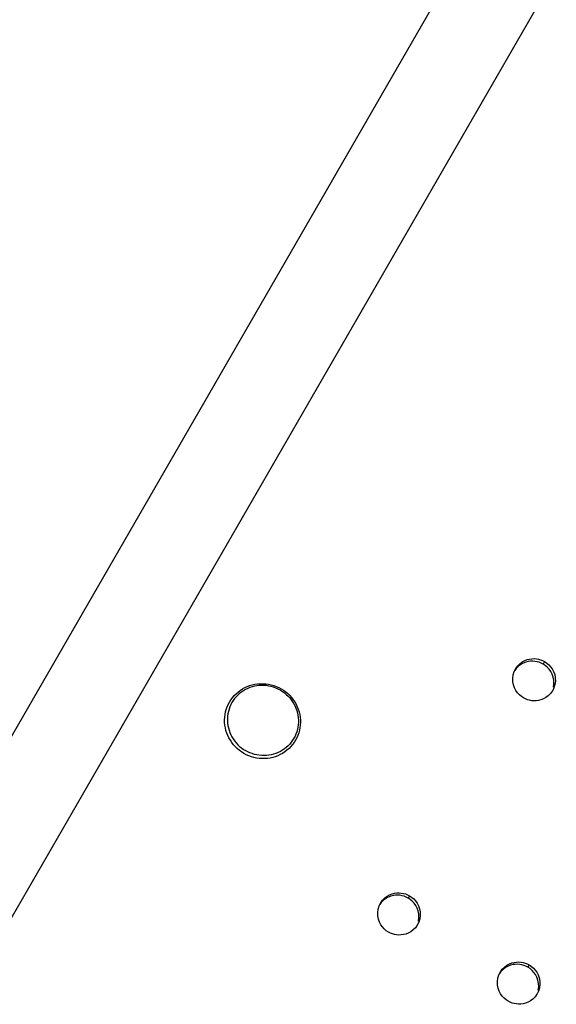
# Model space of a CAD drawing. Units: millimetres. Extents: x 189088 to 198585, y 6858 to 13184.
# Drawn here: x 193299 to 193411, y 10215 to 10421 of the extents above; entities that cross this region are included whole.
import ezdxf

# ---------------------------------------------------------------- set-up
doc = ezdxf.new("R2010")
doc.units = ezdxf.units.MM
doc.layers.add('DEFAULT', color=7, linetype='Continuous')
doc.layers.add('DiKom', color=7, linetype='Continuous')
doc.dimstyles.new('Qitele', dxfattribs={"dimscale": 85, "dimtxt": 4, "dimasz": 5, "dimexe": 4, "dimexo": 0, "dimgap": 3, "dimtad": 1, "dimdec": 0, "dimrnd": 10, "dimzin": 1, "dimtxsty": 'Standard', "dimblk": 'OBLIQUE', "dimcen": 5, "dimdle": 4, "dimclrd": 256, "dimclre": 256, "dimclrt": 256, "dimadec": 0, "dimazin": 0, "dimtfac": 1, "dimtdec": 0, "dimtmove": 0, "dimatfit": 3, "dimldrblk": 'OBLIQUE', "dimfxl": 6, "dimfxlon": 1, "dimlwd": 40, "dimlwe": 30, "dimarcsym": 0})

# ---------------------------------------------------------------- blocks, each defined once
blk = doc.blocks.new('FS-24206')
at = {"color": 7, "linetype": 'Continuous'}
for p, q in [((193001.45, 9759.45), (193469.45, 10570.05)), ((193017.42, 9749.11), (193486.91, 10562.28)), ((193405.08, 10287.27), (193405.58, 10287.39)), ((193402.36, 10284.76), (193402.63, 10285.3)), ((193408.72, 10286.86), (193408.42, 10286.33)), ((193410.53, 10283.62), (193410.31, 10284.23)), ((193410.97, 10283.47), (193410.99, 10282.76)), ((193410.42, 10280.8), (193410.37, 10280.72)), ((193376.74, 10238.17), (193377.24, 10238.3)), ((193380.38, 10237.76), (193380.1, 10237.28)), ((193374.02, 10235.67), (193374.28, 10236.2)), ((193382.21, 10234.57), (193382, 10235.17)), ((193382.07, 10231.71), (193382.02, 10231.62)), ((193401.85, 10223.67), (193402.35, 10223.8)), ((193405.49, 10223.26), (193405.21, 10222.78)), ((193399.13, 10221.17), (193399.4, 10221.7)), ((193407.33, 10220.07), (193407.11, 10220.67)), ((193407.19, 10217.21), (193407.13, 10217.12))]:
    blk.add_line(p, q, dxfattribs=at)
for points in [[(193402.63, 10285.3), (193402.68, 10285.39), (193403.08, 10285.94), (193403.55, 10286.41), (193404.05, 10286.79), (193404.56, 10287.07), (193405.08, 10287.27)], [(193406.23, 10286.95), (193405.76, 10286.93), (193405.27, 10286.86)], [(193405.58, 10287.39), (193406.07, 10287.46), (193406.54, 10287.48), (193407.01, 10287.44), (193407.46, 10287.36), (193407.89, 10287.24), (193408.31, 10287.07), (193408.72, 10286.86)], [(193407.58, 10286.71), (193407.15, 10286.83), (193406.7, 10286.91), (193406.23, 10286.95)], [(193405.27, 10286.86), (193404.77, 10286.73), (193404.25, 10286.53), (193403.74, 10286.25), (193403.24, 10285.88), (193402.77, 10285.41), (193402.49, 10285.02)], [(193408.42, 10286.33), (193408.01, 10286.54), (193407.58, 10286.71)], [(193410.31, 10284.23), (193410.02, 10284.77), (193409.68, 10285.25), (193409.3, 10285.67), (193408.88, 10286.03), (193408.42, 10286.33)], [(193408.72, 10286.86), (193409.18, 10286.56), (193409.6, 10286.2)], [(193409.6, 10286.2), (193409.99, 10285.79), (193410.33, 10285.31), (193410.62, 10284.76), (193410.84, 10284.15), (193410.97, 10283.47)], [(193404.33, 10279.24), (193403.87, 10279.54), (193403.45, 10279.9), (193403.06, 10280.32), (193402.72, 10280.8), (193402.43, 10281.35), (193402.21, 10281.96), (193402.08, 10282.64), (193402.05, 10283.35), (193402.15, 10284.06), (193402.36, 10284.76)], [(193410.59, 10281.52), (193410.69, 10282.23), (193410.66, 10282.94), (193410.53, 10283.62)], [(193345.65, 10267.61), (193345.16, 10267.91), (193344.7, 10268.25), (193344.26, 10268.61), (193343.85, 10269.01), (193343.47, 10269.43), (193343.12, 10269.88), (193342.8, 10270.35), (193342.52, 10270.85), (193342.27, 10271.36), (193342.06, 10271.88), (193341.89, 10272.42), (193341.76, 10272.97), (193341.67, 10273.52), (193341.61, 10274.08), (193341.6, 10274.64), (193341.63, 10275.2), (193341.7, 10275.76), (193341.81, 10276.31), (193341.95, 10276.84), (193342.14, 10277.37), (193342.36, 10277.88), (193342.62, 10278.37), (193342.92, 10278.84), (193343.25, 10279.29), (193343.61, 10279.72), (193344, 10280.12), (193344.42, 10280.48), (193344.87, 10280.82), (193345.34, 10281.13), (193345.83, 10281.4), (193346.34, 10281.63), (193346.87, 10281.83), (193347.41, 10281.99), (193347.96, 10282.11), (193348.52, 10282.19), (193349.09, 10282.23), (193349.66, 10282.23), (193350.23, 10282.19), (193350.79, 10282.12), (193351.35, 10282), (193351.9, 10281.84), (193352.43, 10281.65), (193352.96, 10281.41), (193353.46, 10281.14)], [(193353.29, 10280.85), (193352.84, 10281.09), (193352.37, 10281.3), (193351.89, 10281.48), (193351.4, 10281.63), (193350.91, 10281.74), (193350.4, 10281.82), (193349.89, 10281.86), (193349.38, 10281.88), (193348.88, 10281.85), (193348.37, 10281.8), (193347.87, 10281.7), (193347.38, 10281.58), (193346.9, 10281.42), (193346.44, 10281.23), (193345.99, 10281.01), (193345.55, 10280.76), (193345.14, 10280.48), (193344.74, 10280.17), (193344.37, 10279.84), (193344.02, 10279.48), (193343.7, 10279.1), (193343.41, 10278.69), (193343.14, 10278.27), (193342.91, 10277.83), (193342.71, 10277.37), (193342.53, 10276.9), (193342.4, 10276.42), (193342.29, 10275.93), (193342.22, 10275.44), (193342.19, 10274.94), (193342.19, 10274.44), (193342.22, 10273.93), (193342.29, 10273.43), (193342.4, 10272.94), (193342.53, 10272.45), (193342.7, 10271.98), (193342.91, 10271.51), (193343.14, 10271.06), (193343.4, 10270.63), (193343.7, 10270.21), (193344.02, 10269.81), (193344.37, 10269.44), (193344.74, 10269.09), (193345.13, 10268.76), (193345.55, 10268.46), (193345.98, 10268.19)], [(193353.46, 10281.14), (193353.95, 10280.84), (193354.41, 10280.51), (193354.85, 10280.14), (193355.26, 10279.74), (193355.64, 10279.32), (193355.99, 10278.87), (193356.31, 10278.4), (193356.59, 10277.9), (193356.84, 10277.39), (193357.05, 10276.87), (193357.22, 10276.33), (193357.35, 10275.78), (193357.44, 10275.23), (193357.5, 10274.67), (193357.51, 10274.11), (193357.48, 10273.55), (193357.41, 10272.99), (193357.3, 10272.45), (193357.15, 10271.91), (193356.97, 10271.38), (193356.74, 10270.87), (193356.48, 10270.38), (193356.19, 10269.91), (193355.86, 10269.46), (193355.5, 10269.03), (193355.11, 10268.63), (193354.68, 10268.27), (193354.24, 10267.93), (193353.77, 10267.62), (193353.28, 10267.35), (193352.77, 10267.12), (193352.24, 10266.92), (193351.7, 10266.76), (193351.14, 10266.64), (193350.58, 10266.56), (193350.02, 10266.52), (193349.45, 10266.52), (193348.88, 10266.56), (193348.32, 10266.64), (193347.76, 10266.75), (193347.21, 10266.91), (193346.67, 10267.11), (193346.15, 10267.34), (193345.65, 10267.61)], [(193353.29, 10280.85), (193353.73, 10280.58), (193354.14, 10280.28), (193354.54, 10279.95), (193354.91, 10279.6), (193355.26, 10279.23), (193355.58, 10278.83), (193355.87, 10278.41), (193356.13, 10277.98), (193356.37, 10277.53), (193356.57, 10277.06), (193356.74, 10276.59), (193356.88, 10276.1), (193356.98, 10275.61), (193357.05, 10275.11), (193357.09, 10274.6), (193357.09, 10274.1), (193357.05, 10273.6), (193356.98, 10273.11), (193356.88, 10272.62), (193356.74, 10272.14), (193356.57, 10271.67), (193356.37, 10271.21), (193356.13, 10270.77), (193355.87, 10270.35), (193355.57, 10269.94), (193355.25, 10269.56), (193354.91, 10269.2), (193354.53, 10268.87), (193354.14, 10268.56), (193353.72, 10268.28), (193353.29, 10268.03), (193352.84, 10267.81), (193352.37, 10267.62), (193351.89, 10267.46), (193351.4, 10267.34), (193350.9, 10267.24), (193350.4, 10267.19), (193349.89, 10267.16), (193349.38, 10267.18), (193348.87, 10267.22), (193348.37, 10267.3), (193347.87, 10267.41), (193347.38, 10267.56), (193346.9, 10267.74), (193346.44, 10267.95), (193345.98, 10268.19)], [(193410.99, 10282.76), (193410.9, 10282.04), (193410.69, 10281.35), (193410.42, 10280.8)], [(193408.49, 10279.04), (193407.97, 10278.84), (193407.47, 10278.71), (193406.98, 10278.64), (193406.51, 10278.63), (193406.04, 10278.66), (193405.59, 10278.74), (193405.16, 10278.87), (193404.74, 10279.03), (193404.33, 10279.24)], [(193410.37, 10280.72), (193409.97, 10280.16), (193409.5, 10279.7), (193409, 10279.32), (193408.49, 10279.04)], [(193376.95, 10237.82), (193376.45, 10237.69), (193375.94, 10237.49), (193375.43, 10237.21), (193374.93, 10236.83), (193374.46, 10236.37), (193374.16, 10235.95)], [(193374.28, 10236.2), (193374.34, 10236.3), (193374.74, 10236.85), (193375.21, 10237.32), (193375.71, 10237.69), (193376.22, 10237.97), (193376.74, 10238.17)], [(193377.92, 10237.9), (193377.44, 10237.88), (193376.95, 10237.82)], [(193377.24, 10238.3), (193377.73, 10238.36), (193378.2, 10238.38), (193378.67, 10238.34), (193379.11, 10238.26), (193379.55, 10238.14), (193379.97, 10237.97), (193380.38, 10237.76)], [(193379.27, 10237.66), (193378.83, 10237.78), (193378.38, 10237.86), (193377.92, 10237.9)], [(193380.1, 10237.28), (193379.69, 10237.49), (193379.27, 10237.66)], [(193380.38, 10237.76), (193380.83, 10237.46), (193381.26, 10237.11)], [(193375.98, 10230.14), (193375.52, 10230.44), (193375.1, 10230.8), (193374.71, 10231.22), (193374.37, 10231.7), (193374.08, 10232.25), (193373.86, 10232.86), (193373.74, 10233.54), (193373.71, 10234.26), (193373.81, 10234.97), (193374.02, 10235.67)], [(193382, 10235.17), (193381.71, 10235.72), (193381.36, 10236.2), (193380.98, 10236.62), (193380.56, 10236.98), (193380.1, 10237.28)], [(193381.26, 10237.11), (193381.64, 10236.69), (193381.98, 10236.21), (193382.27, 10235.66), (193382.49, 10235.05)], [(193382.65, 10233.66), (193382.55, 10232.94), (193382.34, 10232.25), (193382.07, 10231.71)], [(193382.27, 10232.46), (193382.37, 10233.18), (193382.34, 10233.89), (193382.21, 10234.57)], [(193382.49, 10235.05), (193382.62, 10234.37), (193382.65, 10233.66)], [(193382.02, 10231.62), (193381.62, 10231.06), (193381.15, 10230.59), (193380.65, 10230.22), (193380.13, 10229.94)], [(193380.13, 10229.94), (193379.62, 10229.74), (193379.12, 10229.61), (193378.63, 10229.54), (193378.15, 10229.53), (193377.69, 10229.57), (193377.24, 10229.65), (193376.81, 10229.77), (193376.39, 10229.94), (193375.98, 10230.14)], [(193402.07, 10223.32), (193401.57, 10223.19), (193401.05, 10222.99), (193400.54, 10222.71), (193400.04, 10222.33), (193399.58, 10221.87), (193399.27, 10221.45)], [(193399.4, 10221.7), (193399.45, 10221.8), (193399.86, 10222.35), (193400.32, 10222.82), (193400.83, 10223.19), (193401.34, 10223.47), (193401.85, 10223.67)], [(193403.04, 10223.4), (193402.56, 10223.38), (193402.07, 10223.32)], [(193402.35, 10223.8), (193402.84, 10223.86), (193403.32, 10223.88), (193403.78, 10223.84), (193404.23, 10223.76), (193404.66, 10223.64), (193405.08, 10223.47), (193405.49, 10223.26)], [(193404.38, 10223.16), (193403.95, 10223.28), (193403.5, 10223.36), (193403.04, 10223.4)], [(193405.21, 10222.78), (193404.8, 10222.99), (193404.38, 10223.16)], [(193405.49, 10223.26), (193405.95, 10222.96), (193406.37, 10222.61)], [(193401.09, 10215.64), (193400.64, 10215.94), (193400.22, 10216.3), (193399.83, 10216.72), (193399.49, 10217.2), (193399.2, 10217.75), (193398.98, 10218.36), (193398.85, 10219.04), (193398.82, 10219.76), (193398.92, 10220.47), (193399.13, 10221.17)], [(193407.11, 10220.67), (193406.82, 10221.22), (193406.48, 10221.7), (193406.09, 10222.12), (193405.67, 10222.48), (193405.21, 10222.78)], [(193406.37, 10222.61), (193406.76, 10222.19), (193407.1, 10221.71), (193407.39, 10221.16), (193407.61, 10220.55)], [(193407.76, 10219.16), (193407.66, 10218.44), (193407.45, 10217.75), (193407.19, 10217.21)], [(193407.39, 10217.96), (193407.49, 10218.68), (193407.46, 10219.39), (193407.33, 10220.07)], [(193407.61, 10220.55), (193407.74, 10219.87), (193407.76, 10219.16)], [(193407.13, 10217.12), (193406.73, 10216.56), (193406.27, 10216.09), (193405.76, 10215.72), (193405.25, 10215.44)], [(193405.25, 10215.44), (193404.73, 10215.24), (193404.23, 10215.11), (193403.74, 10215.04), (193403.27, 10215.03), (193402.81, 10215.07), (193402.36, 10215.15), (193401.92, 10215.27), (193401.5, 10215.44), (193401.09, 10215.64)]]:
    blk.add_lwpolyline(points, dxfattribs=at)
blk = doc.blocks.new('_Oblique')
at = {"color": 0, "linetype": 'ByBlock', "lineweight": -2}
blk.add_line((-0.5, -0.5), (0.5, 0.5), dxfattribs=at)
blk = doc.blocks.new('*D9')
at = {"layer": 'Defpoints', "color": 0, "transparency": 16777216}
for p in [(196154.71, 12466.01), (196154.71, 9514.81), (191753.68, 9278.07)]:
    blk.add_point(p, dxfattribs=at)
at = {"layer": 'DiKom', "lineweight": 30, "transparency": 16777216}
for p, q in [((191753.68, 12211.01), (191753.68, 12636.01)), ((196154.71, 12211.01), (196154.71, 12636.01))]:
    blk.add_line(p, q, dxfattribs=at)
at = {"layer": 'DiKom', "lineweight": 40, "transparency": 16777216}
blk.add_line((191583.68, 12466.01), (196324.71, 12466.01), dxfattribs=at)
at = {"layer": 'DiKom', "lineweight": 40, "transparency": 16777216, "xscale": 170, "yscale": 170, "zscale": 170, "rotation": 180}
blk.add_blockref('_Oblique', (191753.68, 12466.01), dxfattribs=at)
at = {"layer": 'DiKom', "lineweight": 40, "transparency": 16777216, "xscale": 170, "yscale": 170, "zscale": 170}
blk.add_blockref('_Oblique', (196154.71, 12466.01), dxfattribs=at)
at = {"layer": 'DiKom', "transparency": 16777216, "insert": (193954.2, 12699.31), "char_height": 170, "attachment_point": 5}
blk.add_mtext('4400', dxfattribs=at)
blk = doc.blocks.new('*D10')
at = {"layer": 'Defpoints', "color": 0, "transparency": 16777216}
for p in [(194432.29, 11766.08), (190980.17, 7605.88), (194432.29, 7605.88)]:
    blk.add_point(p, dxfattribs=at)
at = {"layer": 'DiKom', "lineweight": 40, "transparency": 16777216}
blk.add_line((190980.17, 11936.08), (190980.17, 7435.88), dxfattribs=at)
at = {"layer": 'DiKom', "lineweight": 30, "transparency": 16777216}
for p, q in [((191235.17, 11766.08), (190810.17, 11766.08)), ((191235.17, 7605.88), (190810.17, 7605.88))]:
    blk.add_line(p, q, dxfattribs=at)
at = {"layer": 'DiKom', "lineweight": 40, "transparency": 16777216, "xscale": 170, "yscale": 170, "zscale": 170}
for p, rotation in [((190980.17, 11766.08), 90), ((190980.17, 7605.88), 270)]:
    blk.add_blockref('_Oblique', p, dxfattribs=dict(at, rotation=rotation))
at = {"layer": 'DiKom', "transparency": 16777216, "insert": (190746.87, 9685.98), "char_height": 170, "attachment_point": 5, "rotation": 90}
blk.add_mtext('4160', dxfattribs=at)

msp = doc.modelspace()

# ---------------------------------------------------------------- block references
at = {"layer": 'DEFAULT'}
msp.add_blockref('FS-24206', (0, 0), dxfattribs=at)

# ---------------------------------------------------------------- dimensions: what is measured, and where the dimension line sits
at = {"layer": 'DiKom'}
dim = msp.add_linear_dim(base=(196154.71, 12466.01), p1=(191753.68, 9278.07), p2=(196154.71, 9514.81), dimstyle='Qitele', override={"dimtxt": 2, "dimasz": 2, "dimexe": 2, "dimgap": 1.7, "dimdle": 2, "dimfxl": 3}, dxfattribs=at)
dim.commit()
dim.dimension.update_dxf_attribs({"geometry": '*D9', "text_midpoint": (193954.2, 12699.31)})
dim = msp.add_linear_dim(base=(190980.17, 7605.88), p1=(194432.29, 11766.08), p2=(194432.29, 7605.88), angle=90, dimstyle='Qitele', override={"dimtxt": 2, "dimasz": 2, "dimexe": 2, "dimgap": 1.7, "dimdle": 2, "dimfxl": 3}, dxfattribs=at)
dim.commit()
dim.dimension.update_dxf_attribs({"geometry": '*D10', "text_midpoint": (190746.87, 9685.98)})

doc.saveas('drawing.dxf')
